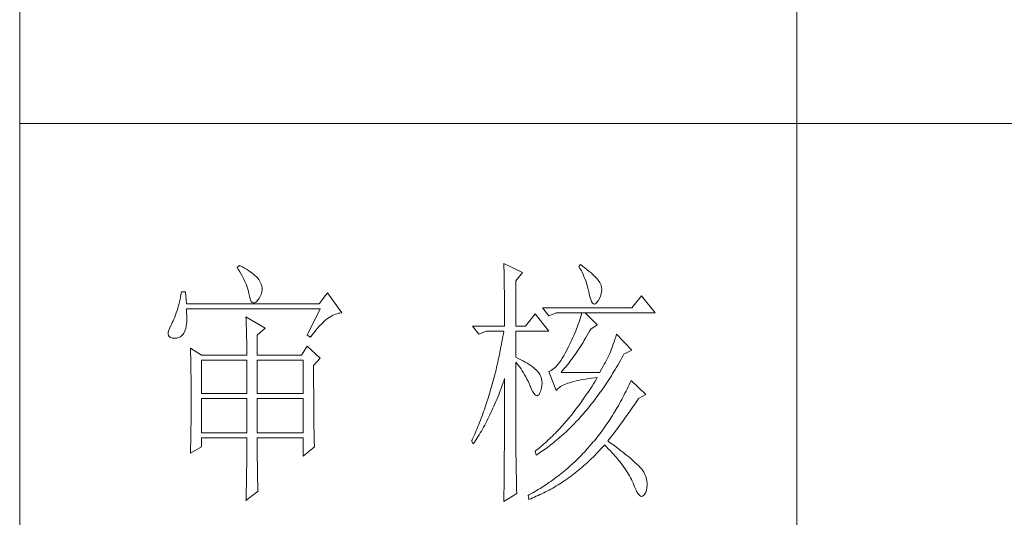
# Model space of a CAD drawing. Units: millimetres. Extents: x -29164 to 17974, y -12872 to 8894.
# Drawn here: x -21161 to -20971, y -8947 to -8851 of the extents above; entities that cross this region are included whole.
import ezdxf

# ---------------------------------------------------------------- set-up
doc = ezdxf.new("R2010")
doc.units = ezdxf.units.MM
doc.layers.add('轮廓线', color=7, linetype='Continuous', lineweight=20)

# ---------------------------------------------------------------- blocks, each defined once
blk = doc.blocks.new('A3')
for p, q in [((3400.05, -1395), (3400.05, 1395)), ((3550.01, -279.77), (3550.01, -781.03)), ((3400.05, -580.53), (3750, -580.53))]:
    blk.add_line(p, q)
at = {"layer": '轮廓线', "color": 7, "lineweight": 0}
for p, q in [((3442.47, -607.9), (3442, -608.29)), ((3442.62, -607.97), (3442.47, -607.9)), ((3493.46, -607.51), (3493.47, -607.96)), ((3497.04, -609.26), (3493.46, -607.51)), ((3508.23, -607.71), (3507.92, -608.1)), ((3508.66, -608.01), (3508.23, -607.71)), ((3442, -608.29), (3442.29, -608.72)), ((3442.29, -608.72), (3442.55, -609.14)), ((3442.55, -609.14), (3442.8, -609.57)), ((3443.04, -608.18), (3442.62, -607.97)), ((3442.8, -609.57), (3443.04, -609.99)), ((3443.44, -608.4), (3443.04, -608.18)), ((3443.82, -608.62), (3443.44, -608.4)), ((3444.19, -608.85), (3443.82, -608.62)), ((3444.53, -609.09), (3444.19, -608.85)), ((3444.86, -609.33), (3444.53, -609.09)), ((3445.17, -609.57), (3444.86, -609.33)), ((3445.45, -609.83), (3445.17, -609.57)), ((3493.47, -607.96), (3493.49, -608.42)), ((3493.49, -608.42), (3493.5, -608.88)), ((3493.5, -608.88), (3493.51, -609.34)), ((3493.51, -609.34), (3493.53, -610.27)), ((3495.79, -610.82), (3497.04, -609.26)), ((3507.92, -608.1), (3508.14, -608.45)), ((3508.14, -608.45), (3508.36, -608.82)), ((3508.36, -608.82), (3508.56, -609.2)), ((3508.56, -609.2), (3508.75, -609.6)), ((3509.12, -608.36), (3508.66, -608.01)), ((3508.75, -609.6), (3508.93, -610)), ((3509.55, -608.7), (3509.12, -608.36)), ((3509.95, -609.02), (3509.55, -608.7)), ((3510.32, -609.33), (3509.95, -609.02)), ((3510.66, -609.63), (3510.32, -609.33)), ((3510.96, -609.92), (3510.66, -609.63)), ((3443.04, -609.99), (3443.26, -610.41)), ((3443.26, -610.41), (3443.45, -610.83)), ((3443.45, -610.83), (3443.64, -611.24)), ((3443.64, -611.24), (3443.8, -611.65)), ((3443.8, -611.65), (3443.95, -612.06)), ((3445.72, -610.09), (3445.45, -609.83)), ((3445.97, -610.35), (3445.72, -610.09)), ((3446.2, -610.62), (3445.97, -610.35)), ((3446.25, -610.71), (3446.2, -610.62)), ((3446.48, -611.09), (3446.25, -610.71)), ((3446.65, -611.47), (3446.48, -611.09)), ((3446.76, -611.87), (3446.65, -611.47)), ((3493.53, -610.27), (3493.54, -610.74)), ((3493.54, -610.74), (3493.55, -611.21)), ((3493.55, -611.21), (3493.56, -611.68)), ((3493.56, -611.68), (3493.56, -612.16)), ((3495.79, -619.57), (3495.79, -610.82)), ((3508.93, -610), (3509.11, -610.42)), ((3509.11, -610.42), (3509.27, -610.86)), ((3509.27, -610.86), (3509.42, -611.3)), ((3509.42, -611.3), (3509.56, -611.76)), ((3511.24, -610.19), (3510.96, -609.92)), ((3511.48, -610.46), (3511.24, -610.19)), ((3511.68, -610.71), (3511.48, -610.46)), ((3511.86, -610.95), (3511.68, -610.71)), ((3512.01, -611.18), (3511.86, -610.95)), ((3512.12, -611.4), (3512.01, -611.18)), ((3512.23, -611.71), (3512.12, -611.4)), ((3512.31, -612.12), (3512.23, -611.71)), ((3431.16, -613.54), (3431.05, -614.1)), ((3431.27, -612.96), (3431.16, -613.54)), ((3432.05, -612.96), (3431.27, -612.96)), ((3432.21, -615.29), (3432.05, -612.96)), ((3443.95, -612.06), (3444.07, -612.47)), ((3444.07, -612.47), (3444.18, -612.87)), ((3444.18, -612.87), (3444.28, -613.27)), ((3444.28, -613.27), (3444.33, -613.54)), ((3444.33, -613.54), (3444.44, -614.08)), ((3446.44, -613.9), (3446.62, -613.48)), ((3446.62, -613.48), (3446.74, -613.07)), ((3446.74, -613.07), (3446.81, -612.67)), ((3446.82, -612.26), (3446.76, -611.87)), ((3446.81, -612.67), (3446.82, -612.26)), ((3459.41, -613.15), (3457.86, -615.29)), ((3462.21, -617.04), (3459.41, -613.15)), ((3493.56, -612.16), (3493.57, -613.12)), ((3493.57, -613.12), (3493.58, -613.6)), ((3493.58, -613.6), (3493.59, -614.57)), ((3509.56, -611.76), (3509.69, -612.23)), ((3509.69, -612.23), (3509.81, -612.72)), ((3509.81, -612.72), (3509.92, -613.22)), ((3509.92, -613.22), (3509.94, -613.35)), ((3509.94, -613.35), (3510.08, -613.96)), ((3512.1, -613.82), (3512.24, -613.38)), ((3512.24, -613.38), (3512.32, -612.96)), ((3512.35, -612.53), (3512.31, -612.12)), ((3512.32, -612.96), (3512.35, -612.53)), ((3430.81, -615.16), (3430.68, -615.66)), ((3430.93, -614.64), (3430.81, -615.16)), ((3431.05, -614.1), (3430.93, -614.64)), ((3457.86, -615.29), (3432.21, -615.29)), ((3444.44, -614.08), (3444.58, -614.51)), ((3444.58, -614.51), (3444.74, -614.82)), ((3444.74, -614.82), (3444.92, -615.03)), ((3444.92, -615.03), (3445.12, -615.12)), ((3445.12, -615.12), (3445.34, -615.1)), ((3445.34, -615.1), (3445.59, -614.97)), ((3445.59, -614.97), (3445.86, -614.73)), ((3445.86, -614.73), (3446.15, -614.38)), ((3446.15, -614.38), (3446.2, -614.32)), ((3446.2, -614.32), (3446.44, -613.9)), ((3493.59, -614.57), (3493.6, -615.07)), ((3493.6, -615.07), (3493.6, -615.56)), ((3510.08, -613.96), (3510.24, -614.47)), ((3510.24, -614.47), (3510.4, -614.86)), ((3510.4, -614.86), (3510.57, -615.13)), ((3510.57, -615.13), (3510.75, -615.29)), ((3510.75, -615.29), (3510.95, -615.34)), ((3510.95, -615.34), (3511.15, -615.27)), ((3511.15, -615.27), (3511.37, -615.09)), ((3511.37, -615.09), (3511.6, -614.79)), ((3511.6, -614.79), (3511.65, -614.71)), ((3511.65, -614.71), (3511.9, -614.26)), ((3511.9, -614.26), (3512.1, -613.82)), ((3520.05, -613.74), (3518.18, -616.07)), ((3522.69, -617.04), (3520.05, -613.74)), ((3430.27, -617.04), (3430.12, -617.46)), ((3430.41, -616.6), (3430.27, -617.04)), ((3430.55, -616.14), (3430.41, -616.6)), ((3430.68, -615.66), (3430.55, -616.14)), ((3432.22, -616.4), (3432.21, -616.26)), ((3432.21, -616.26), (3458.01, -616.26)), ((3432.26, -617.05), (3432.22, -616.4)), ((3432.29, -617.66), (3432.26, -617.05)), ((3458.01, -616.26), (3455.53, -621.32)), ((3460.38, -617.55), (3460.67, -617.41)), ((3460.67, -617.41), (3460.96, -617.28)), ((3460.96, -617.28), (3461.25, -617.19)), ((3461.25, -617.19), (3461.54, -617.11)), ((3461.54, -617.11), (3461.82, -617.07)), ((3461.82, -617.07), (3462.09, -617.04)), ((3462.09, -617.04), (3462.21, -617.04)), ((3493.6, -615.56), (3493.61, -616.05)), ((3493.61, -616.05), (3493.61, -616.55)), ((3493.61, -616.55), (3493.62, -617.56)), ((3499.52, -617.24), (3497.66, -619.57)), ((3502.17, -620.54), (3499.52, -617.24)), ((3518.18, -616.07), (3500.93, -616.07)), ((3500.93, -616.07), (3502.17, -617.62)), ((3502.17, -617.62), (3503.57, -617.04)), ((3503.57, -617.04), (3522.69, -617.04)), ((3508.54, -617.04), (3508.41, -617.48)), ((3511.5, -619.37), (3509.17, -617.04)), ((3429.33, -619.24), (3429.25, -619.37)), ((3429.5, -618.92), (3429.33, -619.24)), ((3429.66, -618.58), (3429.5, -618.92)), ((3429.82, -618.23), (3429.66, -618.58)), ((3429.97, -617.85), (3429.82, -618.23)), ((3430.12, -617.46), (3429.97, -617.85)), ((3432.18, -619.65), (3432.24, -619.22)), ((3432.24, -619.22), (3432.28, -618.75)), ((3432.28, -618.75), (3432.29, -618.23)), ((3432.29, -618.23), (3432.29, -617.66)), ((3443.71, -617.82), (3443.73, -618.23)), ((3447.44, -619.96), (3443.71, -617.82)), ((3443.73, -618.23), (3443.75, -618.65)), ((3443.75, -618.65), (3443.76, -619.08)), ((3443.76, -619.08), (3443.78, -619.53)), ((3457.86, -619.61), (3458.19, -619.27)), ((3458.19, -619.27), (3458.51, -618.95)), ((3458.51, -618.95), (3458.83, -618.65)), ((3458.83, -618.65), (3459.15, -618.38)), ((3459.15, -618.38), (3459.46, -618.14)), ((3459.46, -618.14), (3459.77, -617.92)), ((3459.77, -617.92), (3460.08, -617.72)), ((3460.08, -617.72), (3460.38, -617.55)), ((3493.62, -617.56), (3493.62, -618.57)), ((3493.62, -618.57), (3493.62, -619.08)), ((3493.62, -619.08), (3493.62, -619.57)), ((3507.83, -619.22), (3507.67, -619.65)), ((3507.98, -618.79), (3507.83, -619.22)), ((3508.13, -618.35), (3507.98, -618.79)), ((3508.27, -617.92), (3508.13, -618.35)), ((3508.41, -617.48), (3508.27, -617.92)), ((3428.72, -620.78), (3428.7, -621.12)), ((3428.7, -621.12), (3428.77, -621.4)), ((3428.82, -620.37), (3428.72, -620.78)), ((3428.99, -619.9), (3428.82, -620.37)), ((3429.25, -619.37), (3428.99, -619.9)), ((3431.34, -621.4), (3431.61, -621.11)), ((3431.61, -621.11), (3431.74, -620.93)), ((3431.74, -620.93), (3431.88, -620.68)), ((3431.88, -620.68), (3432, -620.38)), ((3432, -620.38), (3432.1, -620.04)), ((3432.1, -620.04), (3432.18, -619.65)), ((3443.78, -619.53), (3443.8, -619.98)), ((3443.8, -619.98), (3443.81, -620.44)), ((3443.81, -620.44), (3443.82, -620.91)), ((3443.82, -620.91), (3443.83, -621.39)), ((3445.89, -621.32), (3447.44, -619.96)), ((3456.5, -621.24), (3456.84, -620.8)), ((3456.84, -620.8), (3457.19, -620.38)), ((3457.19, -620.38), (3457.52, -619.98)), ((3457.52, -619.98), (3457.86, -619.61)), ((3487.4, -619.57), (3488.64, -621.12)), ((3487.4, -619.57), (3493.62, -619.57)), ((3488.64, -621.12), (3490.04, -620.54)), ((3490.04, -620.54), (3493.46, -620.54)), ((3493.38, -621.06), (3493.29, -621.57)), ((3493.46, -620.54), (3493.38, -621.06)), ((3495.79, -619.57), (3497.66, -619.57)), ((3495.79, -625.59), (3495.79, -620.54)), ((3495.79, -620.54), (3502.17, -620.54)), ((3507.16, -620.94), (3506.97, -621.37)), ((3507.33, -620.51), (3507.16, -620.94)), ((3507.5, -620.08), (3507.33, -620.51)), ((3507.67, -619.65), (3507.5, -620.08)), ((3509.5, -621.45), (3509.76, -621.02)), ((3509.76, -621.02), (3510.02, -620.57)), ((3510.02, -620.57), (3510.25, -620.15)), ((3510.25, -620.15), (3511.5, -619.37)), ((3515.23, -621.12), (3515.06, -621.64)), ((3518.18, -624.23), (3515.23, -621.12)), ((3428.77, -621.4), (3428.91, -621.62)), ((3428.91, -621.62), (3429.14, -621.78)), ((3429.14, -621.78), (3429.44, -621.88)), ((3429.44, -621.88), (3429.56, -621.9)), ((3429.56, -621.9), (3429.98, -621.93)), ((3429.98, -621.93), (3430.36, -621.89)), ((3430.36, -621.89), (3430.72, -621.79)), ((3430.72, -621.79), (3431.05, -621.63)), ((3431.05, -621.63), (3431.34, -621.4)), ((3443.83, -621.39), (3443.84, -621.88)), ((3443.84, -621.88), (3443.85, -622.38)), ((3443.85, -622.38), (3443.85, -622.89)), ((3443.85, -622.89), (3443.86, -623.42)), ((3445.89, -625.21), (3445.89, -621.32)), ((3455.53, -621.32), (3456.15, -621.71)), ((3456.15, -621.71), (3456.5, -621.24)), ((3493.01, -623.1), (3492.91, -623.61)), ((3493.1, -622.6), (3493.01, -623.1)), ((3493.29, -621.57), (3493.1, -622.6)), ((3506.19, -623.06), (3505.98, -623.48)), ((3506.4, -622.64), (3506.19, -623.06)), ((3506.59, -622.22), (3506.4, -622.64)), ((3506.79, -621.79), (3506.59, -622.22)), ((3506.97, -621.37), (3506.79, -621.79)), ((3508.49, -623.13), (3508.74, -622.72)), ((3508.74, -622.72), (3508.99, -622.31)), ((3508.99, -622.31), (3509.25, -621.88)), ((3509.25, -621.88), (3509.5, -621.45)), ((3514.56, -623.08), (3514.4, -623.52)), ((3514.72, -622.62), (3514.56, -623.08)), ((3514.88, -622.14), (3514.72, -622.62)), ((3515.06, -621.64), (3514.88, -622.14)), ((3432.98, -623.84), (3433, -624.25)), ((3435.16, -625.21), (3432.98, -623.84)), ((3433, -624.25), (3433.01, -624.66)), ((3433.01, -624.66), (3433.02, -625.08)), ((3443.86, -623.42), (3443.86, -623.95)), ((3443.86, -623.95), (3443.86, -624.49)), ((3443.86, -624.49), (3443.86, -625.21)), ((3455.53, -623.46), (3454.44, -625.21)), ((3458.01, -625.79), (3455.53, -623.46)), ((3492.71, -624.6), (3492.61, -625.1)), ((3492.91, -623.61), (3492.71, -624.6)), ((3505.3, -624.79), (3505.02, -625.31)), ((3505.59, -624.23), (3505.3, -624.79)), ((3505.77, -623.9), (3505.59, -624.23)), ((3505.98, -623.48), (3505.77, -623.9)), ((3507.22, -625.03), (3507.48, -624.67)), ((3507.48, -624.67), (3507.73, -624.3)), ((3507.73, -624.3), (3507.98, -623.91)), ((3507.98, -623.91), (3508.23, -623.52)), ((3508.23, -623.52), (3508.49, -623.13)), ((3513.83, -625.01), (3513.65, -625.38)), ((3513.95, -624.71), (3513.83, -625.01)), ((3514.09, -624.33), (3513.95, -624.71)), ((3514.24, -623.94), (3514.09, -624.33)), ((3514.4, -623.52), (3514.24, -623.94)), ((3516.43, -625.37), (3516.63, -625.01)), ((3516.63, -625.01), (3518.18, -624.23)), ((3433.02, -625.08), (3433.04, -625.5)), ((3433.04, -625.5), (3433.05, -625.94)), ((3433.05, -625.94), (3433.06, -626.38)), ((3433.06, -626.38), (3433.07, -626.83)), ((3433.07, -626.83), (3433.08, -627.29)), ((3435.16, -625.21), (3443.86, -625.21)), ((3435.16, -632.6), (3435.16, -626.18)), ((3435.16, -626.18), (3443.86, -626.18)), ((3443.86, -626.18), (3443.86, -632.6)), ((3445.89, -625.21), (3454.44, -625.21)), ((3445.89, -632.6), (3445.89, -626.18)), ((3445.89, -626.18), (3454.75, -626.18)), ((3454.75, -626.18), (3454.75, -632.6)), ((3456.77, -627.15), (3458.01, -625.79)), ((3492.29, -626.56), (3492.18, -627.05)), ((3492.4, -626.08), (3492.29, -626.56)), ((3492.5, -625.59), (3492.4, -626.08)), ((3492.61, -625.1), (3492.5, -625.59)), ((3496.26, -625.82), (3495.79, -625.59)), ((3495.79, -643.18), (3495.79, -626.57)), ((3495.79, -626.57), (3496.05, -626.86)), ((3496.05, -626.86), (3496.3, -627.17)), ((3496.72, -626.06), (3496.26, -625.82)), ((3497.17, -626.29), (3496.72, -626.06)), ((3497.58, -626.53), (3497.17, -626.29)), ((3497.97, -626.76), (3497.58, -626.53)), ((3498.33, -626.98), (3497.97, -626.76)), ((3504.18, -626.61), (3503.91, -626.97)), ((3504.46, -626.22), (3504.18, -626.61)), ((3504.73, -625.78), (3504.46, -626.22)), ((3505.02, -625.31), (3504.73, -625.78)), ((3505.73, -627.05), (3505.98, -626.74)), ((3505.98, -626.74), (3506.22, -626.41)), ((3506.22, -626.41), (3506.47, -626.08)), ((3506.47, -626.08), (3506.72, -625.74)), ((3506.72, -625.74), (3506.97, -625.39)), ((3506.97, -625.39), (3507.22, -625.03)), ((3513.05, -626.52), (3512.83, -626.93)), ((3513.26, -626.13), (3513.05, -626.52)), ((3513.46, -625.75), (3513.26, -626.13)), ((3513.65, -625.38), (3513.46, -625.75)), ((3515.46, -627.09), (3515.7, -626.67)), ((3515.7, -626.67), (3515.95, -626.24)), ((3515.95, -626.24), (3516.19, -625.81)), ((3516.19, -625.81), (3516.43, -625.37)), ((3433.08, -627.29), (3433.09, -627.76)), ((3433.09, -627.76), (3433.1, -628.24)), ((3433.1, -628.24), (3433.1, -628.72)), ((3433.1, -628.72), (3433.11, -629.22)), ((3456.77, -629.82), (3456.77, -627.15)), ((3491.84, -628.48), (3491.72, -628.95)), ((3491.96, -628), (3491.84, -628.48)), ((3492.07, -627.53), (3491.96, -628)), ((3492.18, -627.05), (3492.07, -627.53)), ((3496.3, -627.17), (3496.54, -627.5)), ((3496.54, -627.5), (3496.78, -627.84)), ((3496.78, -627.84), (3497.02, -628.2)), ((3497.02, -628.2), (3497.25, -628.57)), ((3497.25, -628.57), (3497.48, -628.96)), ((3498.67, -627.21), (3498.33, -626.98)), ((3498.98, -627.43), (3498.67, -627.21)), ((3499.27, -627.65), (3498.98, -627.43)), ((3499.53, -627.87), (3499.27, -627.65)), ((3499.76, -628.08), (3499.53, -627.87)), ((3499.97, -628.3), (3499.76, -628.08)), ((3500.15, -628.51), (3499.97, -628.3)), ((3500.21, -628.59), (3500.15, -628.51)), ((3500.44, -628.94), (3500.21, -628.59)), ((3502.37, -628.25), (3502.17, -628.32)), ((3502.17, -628.32), (3503.57, -632.01)), ((3502.62, -628.14), (3502.37, -628.25)), ((3502.87, -627.98), (3502.62, -628.14)), ((3503.13, -627.79), (3502.87, -627.98)), ((3503.39, -627.55), (3503.13, -627.79)), ((3503.65, -627.28), (3503.39, -627.55)), ((3503.91, -626.97), (3503.65, -627.28)), ((3504.5, -628.51), (3504.75, -628.24)), ((3511.96, -628.51), (3504.5, -628.51)), ((3504.75, -628.24), (3504.99, -627.95)), ((3504.99, -627.95), (3505.24, -627.66)), ((3505.24, -627.66), (3505.48, -627.36)), ((3505.48, -627.36), (3505.73, -627.05)), ((3512.14, -628.2), (3511.96, -628.51)), ((3512.38, -627.77), (3512.14, -628.2)), ((3512.61, -627.34), (3512.38, -627.77)), ((3512.83, -626.93), (3512.61, -627.34)), ((3514.21, -629.15), (3514.46, -628.75)), ((3514.46, -628.75), (3514.71, -628.34)), ((3514.71, -628.34), (3514.96, -627.93)), ((3514.96, -627.93), (3515.21, -627.51)), ((3515.21, -627.51), (3515.46, -627.09)), ((3433.11, -629.22), (3433.12, -629.72)), ((3433.12, -629.72), (3433.12, -630.23)), ((3433.12, -630.23), (3433.13, -630.75)), ((3456.77, -630.53), (3456.77, -629.82)), ((3456.77, -631.21), (3456.77, -630.53)), ((3491.35, -630.34), (3491.23, -630.8)), ((3491.48, -629.88), (3491.35, -630.34)), ((3491.6, -629.41), (3491.48, -629.88)), ((3491.72, -628.95), (3491.6, -629.41)), ((3493.17, -630.98), (3493.33, -630.51)), ((3493.33, -630.51), (3493.5, -630.03)), ((3493.5, -630.03), (3493.62, -629.68)), ((3493.62, -629.68), (3493.62, -631.17)), ((3497.48, -628.96), (3497.7, -629.37)), ((3497.7, -629.37), (3497.92, -629.79)), ((3497.92, -629.79), (3498.13, -630.22)), ((3498.13, -630.22), (3498.35, -630.68)), ((3498.35, -630.68), (3498.55, -631.14)), ((3500.61, -629.31), (3500.44, -628.94)), ((3500.74, -629.7), (3500.61, -629.31)), ((3500.81, -630.12), (3500.74, -629.7)), ((3500.84, -630.56), (3500.81, -630.12)), ((3500.82, -631.02), (3500.84, -630.56)), ((3505.51, -630.74), (3505.84, -630.62)), ((3505.84, -630.62), (3506.2, -630.5)), ((3506.2, -630.5), (3506.57, -630.38)), ((3506.57, -630.38), (3506.97, -630.27)), ((3506.97, -630.27), (3507.39, -630.17)), ((3507.39, -630.17), (3507.84, -630.07)), ((3507.84, -630.07), (3508.3, -629.97)), ((3508.3, -629.97), (3508.79, -629.88)), ((3508.79, -629.88), (3509.3, -629.79)), ((3509.3, -629.79), (3509.84, -629.7)), ((3509.84, -629.7), (3510.4, -629.62)), ((3510.4, -629.62), (3510.98, -629.55)), ((3510.99, -630.32), (3510.74, -630.74)), ((3510.98, -629.55), (3511.5, -629.48)), ((3511.25, -629.9), (3510.99, -630.32)), ((3511.5, -629.48), (3511.25, -629.9)), ((3513.19, -630.73), (3513.44, -630.34)), ((3513.44, -630.34), (3513.7, -629.94)), ((3513.7, -629.94), (3513.95, -629.55)), ((3513.95, -629.55), (3514.21, -629.15)), ((3517.83, -630.49), (3517.64, -630.91)), ((3518.03, -630.07), (3517.83, -630.49)), ((3520.83, -632.79), (3518.03, -630.07)), ((3433.13, -630.75), (3433.13, -631.27)), ((3433.13, -631.27), (3433.13, -631.81)), ((3433.13, -631.81), (3433.13, -632.35)), ((3433.13, -632.35), (3433.14, -632.91)), ((3443.86, -632.6), (3435.16, -632.6)), ((3454.75, -632.6), (3445.89, -632.6)), ((3456.78, -631.87), (3456.77, -631.21)), ((3456.78, -632.52), (3456.78, -631.87)), ((3456.78, -633.15), (3456.78, -632.52)), ((3490.84, -632.16), (3490.57, -633.05)), ((3490.97, -631.71), (3490.84, -632.16)), ((3491.23, -630.8), (3490.97, -631.71)), ((3492.48, -632.81), (3492.65, -632.36)), ((3492.65, -632.36), (3492.82, -631.91)), ((3492.82, -631.91), (3493, -631.44)), ((3493, -631.44), (3493.17, -630.98)), ((3493.62, -631.17), (3493.62, -631.67)), ((3493.62, -631.67), (3493.62, -633.16)), ((3498.55, -631.14), (3498.59, -631.23)), ((3498.59, -631.23), (3498.83, -631.8)), ((3498.83, -631.8), (3499.07, -632.25)), ((3499.07, -632.25), (3499.29, -632.6)), ((3499.29, -632.6), (3499.51, -632.84)), ((3500.27, -632.75), (3500.44, -632.46)), ((3500.44, -632.46), (3500.6, -632.06)), ((3500.6, -632.06), (3500.61, -632.01)), ((3500.61, -632.01), (3500.74, -631.5)), ((3500.74, -631.5), (3500.82, -631.02)), ((3503.57, -632.01), (3503.69, -631.85)), ((3503.69, -631.85), (3503.84, -631.7)), ((3503.84, -631.7), (3504.01, -631.55)), ((3504.01, -631.55), (3504.2, -631.4)), ((3504.2, -631.4), (3504.42, -631.26)), ((3504.42, -631.26), (3504.66, -631.12)), ((3504.66, -631.12), (3504.92, -630.99)), ((3504.92, -630.99), (3505.21, -630.86)), ((3505.21, -630.86), (3505.51, -630.74)), ((3509.71, -632.34), (3509.44, -632.73)), ((3509.97, -631.94), (3509.71, -632.34)), ((3510.22, -631.54), (3509.97, -631.94)), ((3510.48, -631.14), (3510.22, -631.54)), ((3510.74, -630.74), (3510.48, -631.14)), ((3511.62, -632.97), (3511.88, -632.61)), ((3511.88, -632.61), (3512.41, -631.87)), ((3512.41, -631.87), (3512.67, -631.49)), ((3512.67, -631.49), (3512.93, -631.11)), ((3512.93, -631.11), (3513.19, -630.73)), ((3516.83, -632.55), (3516.63, -632.96)), ((3517.04, -632.15), (3516.83, -632.55)), ((3517.24, -631.74), (3517.04, -632.15)), ((3517.44, -631.32), (3517.24, -631.74)), ((3517.64, -630.91), (3517.44, -631.32)), ((3433.14, -634.3), (3433.13, -634.84)), ((3433.14, -632.91), (3433.14, -634.3)), ((3435.16, -640.18), (3435.16, -633.57)), ((3435.16, -633.57), (3443.86, -633.57)), ((3443.86, -633.57), (3443.86, -640.18)), ((3445.89, -640.18), (3445.89, -633.57)), ((3445.89, -633.57), (3454.75, -633.57)), ((3454.75, -633.57), (3454.75, -640.18)), ((3456.78, -633.77), (3456.78, -633.15)), ((3456.79, -634.36), (3456.78, -633.77)), ((3456.79, -634.93), (3456.79, -634.36)), ((3490.15, -634.36), (3490.01, -634.8)), ((3490.43, -633.49), (3490.15, -634.36)), ((3490.57, -633.05), (3490.43, -633.49)), ((3491.75, -634.58), (3491.93, -634.14)), ((3491.93, -634.14), (3492.12, -633.71)), ((3492.12, -633.71), (3492.3, -633.26)), ((3492.3, -633.26), (3492.48, -632.81)), ((3493.62, -633.16), (3493.61, -633.65)), ((3493.61, -633.65), (3493.61, -634.64)), ((3499.51, -632.84), (3499.71, -632.98)), ((3499.71, -632.98), (3499.9, -633.01)), ((3499.9, -633.01), (3500.09, -632.93)), ((3500.09, -632.93), (3500.27, -632.75)), ((3508.39, -634.25), (3508.12, -634.62)), ((3508.65, -633.87), (3508.39, -634.25)), ((3509.18, -633.12), (3508.65, -633.87)), ((3509.44, -632.73), (3509.18, -633.12)), ((3510.28, -634.73), (3510.55, -634.39)), ((3510.55, -634.39), (3510.82, -634.04)), ((3510.82, -634.04), (3511.09, -633.69)), ((3511.09, -633.69), (3511.62, -632.97)), ((3515.99, -634.15), (3515.77, -634.54)), ((3516.21, -633.76), (3515.99, -634.15)), ((3516.42, -633.36), (3516.21, -633.76)), ((3516.63, -632.96), (3516.42, -633.36)), ((3518.73, -634.61), (3518.98, -634.24)), ((3518.98, -634.24), (3519.23, -633.87)), ((3519.23, -633.87), (3519.42, -633.57)), ((3519.42, -633.57), (3520.83, -632.79)), ((3433.13, -634.84), (3433.13, -635.37)), ((3433.13, -635.37), (3433.13, -635.9)), ((3433.13, -635.9), (3433.13, -636.42)), ((3456.79, -635.5), (3456.79, -634.93)), ((3456.8, -636.04), (3456.79, -635.5)), ((3456.8, -636.56), (3456.8, -636.04)), ((3489.56, -636.07), (3489.41, -636.49)), ((3489.71, -635.65), (3489.56, -636.07)), ((3489.86, -635.23), (3489.71, -635.65)), ((3490.01, -634.8), (3489.86, -635.23)), ((3490.79, -636.68), (3490.98, -636.27)), ((3490.98, -636.27), (3491.18, -635.85)), ((3491.18, -635.85), (3491.37, -635.43)), ((3491.37, -635.43), (3491.56, -635.01)), ((3491.56, -635.01), (3491.75, -634.58)), ((3493.61, -634.64), (3493.61, -635.13)), ((3493.61, -635.13), (3493.61, -635.62)), ((3493.61, -635.62), (3493.61, -636.11)), ((3493.61, -636.11), (3493.61, -636.6)), ((3507.05, -636.05), (3506.5, -636.74)), ((3507.32, -635.69), (3507.05, -636.05)), ((3507.58, -635.34), (3507.32, -635.69)), ((3507.85, -634.98), (3507.58, -635.34)), ((3508.12, -634.62), (3507.85, -634.98)), ((3508.62, -636.71), (3508.9, -636.39)), ((3508.9, -636.39), (3509.18, -636.07)), ((3509.18, -636.07), (3509.45, -635.74)), ((3509.45, -635.74), (3509.73, -635.41)), ((3509.73, -635.41), (3510, -635.07)), ((3510, -635.07), (3510.28, -634.73)), ((3514.88, -636.07), (3514.65, -636.44)), ((3515.34, -635.31), (3514.88, -636.07)), ((3515.56, -634.93), (3515.34, -635.31)), ((3515.77, -634.54), (3515.56, -634.93)), ((3517.47, -636.45), (3517.73, -636.09)), ((3517.73, -636.09), (3517.98, -635.72)), ((3517.98, -635.72), (3518.23, -635.35)), ((3518.23, -635.35), (3518.73, -634.61)), ((3433.12, -637.95), (3433.11, -638.44)), ((3433.13, -636.94), (3433.12, -637.44)), ((3433.12, -637.44), (3433.12, -637.95)), ((3433.13, -636.42), (3433.13, -636.94)), ((3456.81, -637.06), (3456.8, -636.56)), ((3456.81, -637.55), (3456.81, -637.06)), ((3456.81, -638.02), (3456.81, -637.55)), ((3456.82, -638.47), (3456.81, -638.02)), ((3488.79, -638.15), (3488.62, -638.55)), ((3488.95, -637.74), (3488.79, -638.15)), ((3489.1, -637.32), (3488.95, -637.74)), ((3489.26, -636.91), (3489.1, -637.32)), ((3489.41, -636.49), (3489.26, -636.91)), ((3489.77, -638.67), (3489.97, -638.28)), ((3489.97, -638.28), (3490.18, -637.89)), ((3490.18, -637.89), (3490.38, -637.49)), ((3490.38, -637.49), (3490.59, -637.09)), ((3490.59, -637.09), (3490.79, -636.68)), ((3493.61, -636.6), (3493.6, -637.09)), ((3493.6, -637.09), (3493.6, -637.58)), ((3493.6, -637.58), (3493.6, -638.07)), ((3493.6, -638.07), (3493.6, -638.56)), ((3505.39, -638.06), (3505.11, -638.38)), ((3505.67, -637.73), (3505.39, -638.06)), ((3505.95, -637.41), (3505.67, -637.73)), ((3506.5, -636.74), (3505.95, -637.41)), ((3506.93, -638.55), (3507.5, -637.95)), ((3507.5, -637.95), (3507.78, -637.65)), ((3507.78, -637.65), (3508.06, -637.34)), ((3508.06, -637.34), (3508.34, -637.03)), ((3508.34, -637.03), (3508.62, -636.71)), ((3513.71, -637.91), (3513.23, -638.63)), ((3513.95, -637.55), (3513.71, -637.91)), ((3514.19, -637.18), (3513.95, -637.55)), ((3514.42, -636.82), (3514.19, -637.18)), ((3514.65, -636.44), (3514.42, -636.82)), ((3515.92, -638.6), (3516.19, -638.25)), ((3516.19, -638.25), (3516.45, -637.89)), ((3516.45, -637.89), (3516.71, -637.53)), ((3516.71, -637.53), (3516.96, -637.17)), ((3516.96, -637.17), (3517.22, -636.81)), ((3517.22, -636.81), (3517.47, -636.45)), ((3433.09, -639.89), (3433.08, -640.37)), ((3433.1, -639.42), (3433.09, -639.89)), ((3433.11, -638.44), (3433.1, -638.93)), ((3433.1, -638.93), (3433.1, -639.42)), ((3443.86, -640.18), (3435.16, -640.18)), ((3454.75, -640.18), (3445.89, -640.18)), ((3456.83, -638.9), (3456.82, -638.47)), ((3456.83, -639.32), (3456.83, -638.9)), ((3456.84, -639.71), (3456.83, -639.32)), ((3456.84, -640.09), (3456.84, -639.71)), ((3456.85, -640.46), (3456.84, -640.09)), ((3488.13, -639.75), (3487.79, -640.53)), ((3488.3, -639.35), (3488.13, -639.75)), ((3488.46, -638.95), (3488.3, -639.35)), ((3488.62, -638.55), (3488.46, -638.95)), ((3488.69, -640.55), (3488.91, -640.19)), ((3488.91, -640.19), (3489.13, -639.82)), ((3489.13, -639.82), (3489.34, -639.44)), ((3489.34, -639.44), (3489.56, -639.06)), ((3489.56, -639.06), (3489.77, -638.67)), ((3493.6, -638.56), (3493.59, -639.05)), ((3493.59, -639.05), (3493.59, -639.53)), ((3493.59, -639.53), (3493.59, -640.02)), ((3493.59, -640.02), (3493.59, -640.5)), ((3503.41, -640.21), (3503.12, -640.5)), ((3503.7, -639.92), (3503.41, -640.21)), ((3503.98, -639.62), (3503.7, -639.92)), ((3504.27, -639.31), (3503.98, -639.62)), ((3504.55, -639.01), (3504.27, -639.31)), ((3504.83, -638.7), (3504.55, -639.01)), ((3505.11, -638.38), (3504.83, -638.7)), ((3504.89, -640.51), (3505.48, -639.97)), ((3505.48, -639.97), (3505.77, -639.69)), ((3505.77, -639.69), (3506.06, -639.41)), ((3506.06, -639.41), (3506.35, -639.13)), ((3506.35, -639.13), (3506.64, -638.84)), ((3506.64, -638.84), (3506.93, -638.55)), ((3512.23, -640.02), (3511.98, -640.35)), ((3512.48, -639.67), (3512.23, -640.02)), ((3512.73, -639.33), (3512.48, -639.67)), ((3512.98, -638.98), (3512.73, -639.33)), ((3513.23, -638.63), (3512.98, -638.98)), ((3514.6, -640.36), (3515.13, -639.66)), ((3515.13, -639.66), (3515.4, -639.31)), ((3515.4, -639.31), (3515.66, -638.96)), ((3515.66, -638.96), (3515.92, -638.6)), ((3433.05, -641.75), (3433.04, -642.2)), ((3433.06, -641.29), (3433.05, -641.75)), ((3433.07, -640.83), (3433.06, -641.29)), ((3433.08, -640.37), (3433.07, -640.83)), ((3435.16, -642.9), (3435.16, -641.15)), ((3435.16, -641.15), (3443.86, -641.15)), ((3443.86, -641.15), (3443.86, -643.13)), ((3445.89, -642.86), (3445.89, -641.15)), ((3445.89, -641.15), (3454.75, -641.15)), ((3454.75, -641.15), (3454.75, -644.65)), ((3456.86, -640.8), (3456.85, -640.46)), ((3456.87, -641.12), (3456.86, -640.8)), ((3456.87, -641.43), (3456.87, -641.12)), ((3456.88, -641.72), (3456.87, -641.43)), ((3456.89, -641.99), (3456.88, -641.72)), ((3456.9, -642.25), (3456.89, -641.99)), ((3487.27, -641.68), (3487.24, -641.73)), ((3487.24, -641.73), (3487.56, -642.32)), ((3487.44, -641.31), (3487.27, -641.68)), ((3487.62, -640.92), (3487.44, -641.31)), ((3487.56, -642.32), (3487.78, -641.97)), ((3487.79, -640.53), (3487.62, -640.92)), ((3487.78, -641.97), (3488.01, -641.63)), ((3488.01, -641.63), (3488.24, -641.27)), ((3488.24, -641.27), (3488.46, -640.91)), ((3488.46, -640.91), (3488.69, -640.55)), ((3493.58, -640.99), (3493.57, -642.92)), ((3493.59, -640.5), (3493.58, -640.99)), ((3501.67, -641.88), (3501.37, -642.15)), ((3501.96, -641.61), (3501.67, -641.88)), ((3502.26, -641.34), (3501.96, -641.61)), ((3502.55, -641.06), (3502.26, -641.34)), ((3502.84, -640.78), (3502.55, -641.06)), ((3502.79, -642.27), (3503.09, -642.03)), ((3503.12, -640.5), (3502.84, -640.78)), ((3503.09, -642.03), (3503.39, -641.79)), ((3503.39, -641.79), (3503.7, -641.54)), ((3503.7, -641.54), (3504, -641.29)), ((3504, -641.29), (3504.29, -641.03)), ((3504.29, -641.03), (3504.59, -640.77)), ((3504.59, -640.77), (3504.89, -640.51)), ((3510.66, -642), (3510.39, -642.32)), ((3510.93, -641.68), (3510.66, -642)), ((3511.19, -641.36), (3510.93, -641.68)), ((3511.46, -641.03), (3511.19, -641.36)), ((3511.98, -640.35), (3511.46, -641.03)), ((3513.52, -641.73), (3513.79, -641.39)), ((3513.8, -641.94), (3513.52, -641.73)), ((3513.79, -641.39), (3514.6, -640.36)), ((3514.28, -642.29), (3513.8, -641.94)), ((3432.98, -644.07), (3435.16, -642.9)), ((3432.99, -643.93), (3432.98, -644.07)), ((3433, -643.5), (3432.99, -643.93)), ((3433.02, -643.07), (3433, -643.5)), ((3433.03, -642.64), (3433.02, -643.07)), ((3433.04, -642.2), (3433.03, -642.64)), ((3443.86, -643.13), (3443.86, -643.76)), ((3443.86, -643.76), (3443.86, -644.38)), ((3445.89, -643.56), (3445.89, -642.86)), ((3445.89, -644.22), (3445.89, -643.56)), ((3454.75, -644.65), (3456.92, -642.9)), ((3456.91, -642.48), (3456.9, -642.25)), ((3456.92, -642.7), (3456.91, -642.48)), ((3456.92, -642.9), (3456.92, -642.7)), ((3493.57, -643.4), (3493.56, -643.88)), ((3493.56, -643.88), (3493.56, -644.84)), ((3493.57, -642.92), (3493.57, -643.4)), ((3495.8, -643.5), (3495.79, -643.18)), ((3495.8, -643.86), (3495.8, -643.5)), ((3495.81, -644.23), (3495.8, -643.86)), ((3499.58, -643.63), (3499.52, -643.68)), ((3499.52, -643.68), (3499.68, -644.45)), ((3499.88, -643.4), (3499.58, -643.63)), ((3500.19, -643.16), (3499.88, -643.4)), ((3500, -644.26), (3500.63, -643.84)), ((3500.48, -642.91), (3500.19, -643.16)), ((3500.78, -642.66), (3500.48, -642.91)), ((3500.63, -643.84), (3500.94, -643.63)), ((3501.08, -642.4), (3500.78, -642.66)), ((3500.94, -643.63), (3501.25, -643.42)), ((3501.37, -642.15), (3501.08, -642.4)), ((3501.25, -643.42), (3501.87, -642.97)), ((3501.87, -642.97), (3502.18, -642.74)), ((3502.18, -642.74), (3502.48, -642.51)), ((3502.48, -642.51), (3502.79, -642.27)), ((3509, -643.88), (3508.72, -644.18)), ((3509.28, -643.58), (3509, -643.88)), ((3509.56, -643.27), (3509.28, -643.58)), ((3510.12, -642.64), (3509.56, -643.27)), ((3510.39, -642.32), (3510.12, -642.64)), ((3511.31, -644.22), (3511.61, -643.91)), ((3511.61, -643.91), (3511.91, -643.59)), ((3511.91, -643.59), (3512.21, -643.27)), ((3512.21, -643.27), (3512.51, -642.95)), ((3512.51, -642.95), (3512.8, -642.62)), ((3512.8, -642.62), (3512.9, -642.51)), ((3512.9, -642.51), (3513.26, -642.87)), ((3513.26, -642.87), (3513.62, -643.23)), ((3513.62, -643.23), (3513.97, -643.59)), ((3513.97, -643.59), (3514.3, -643.94)), ((3514.75, -642.63), (3514.28, -642.29)), ((3514.3, -643.94), (3514.63, -644.29)), ((3515.21, -642.96), (3514.75, -642.63)), ((3515.64, -643.29), (3515.21, -642.96)), ((3516.06, -643.61), (3515.64, -643.29)), ((3516.45, -643.92), (3516.06, -643.61)), ((3516.84, -644.22), (3516.45, -643.92)), ((3443.86, -644.97), (3443.85, -645.55)), ((3443.85, -645.55), (3443.85, -646.12)), ((3443.86, -644.38), (3443.86, -644.97)), ((3445.9, -644.86), (3445.89, -644.22)), ((3445.9, -645.47), (3445.9, -644.86)), ((3445.91, -646.05), (3445.9, -645.47)), ((3493.55, -645.8), (3493.54, -646.75)), ((3493.56, -644.84), (3493.55, -645.32)), ((3493.55, -645.32), (3493.55, -645.8)), ((3495.81, -644.62), (3495.81, -644.23)), ((3495.82, -645.04), (3495.81, -644.62)), ((3495.82, -645.48), (3495.82, -645.04)), ((3495.83, -645.94), (3495.82, -645.48)), ((3499.68, -644.45), (3500, -644.26)), ((3507.26, -645.64), (3506.65, -646.2)), ((3507.55, -645.35), (3507.26, -645.64)), ((3507.85, -645.07), (3507.55, -645.35)), ((3508.14, -644.77), (3507.85, -645.07)), ((3508.43, -644.48), (3508.14, -644.77)), ((3508.72, -644.18), (3508.43, -644.48)), ((3509.46, -646.01), (3510.08, -645.43)), ((3510.08, -645.43), (3510.39, -645.13)), ((3510.39, -645.13), (3510.7, -644.83)), ((3510.7, -644.83), (3511, -644.53)), ((3511, -644.53), (3511.31, -644.22)), ((3514.63, -644.29), (3514.94, -644.65)), ((3514.94, -644.65), (3515.25, -645)), ((3515.25, -645), (3515.54, -645.35)), ((3515.54, -645.35), (3515.82, -645.71)), ((3515.82, -645.71), (3516.1, -646.06)), ((3517.2, -644.51), (3516.84, -644.22)), ((3517.55, -644.8), (3517.2, -644.51)), ((3517.88, -645.08), (3517.55, -644.8)), ((3518.19, -645.34), (3517.88, -645.08)), ((3518.49, -645.61), (3518.19, -645.34)), ((3518.76, -645.86), (3518.49, -645.61)), ((3519.02, -646.1), (3518.76, -645.86)), ((3443.84, -647.71), (3443.83, -648.21)), ((3443.85, -646.67), (3443.84, -647.2)), ((3443.84, -647.2), (3443.84, -647.71)), ((3443.85, -646.12), (3443.85, -646.67)), ((3445.91, -646.61), (3445.91, -646.05)), ((3445.92, -647.14), (3445.91, -646.61)), ((3445.92, -647.65), (3445.92, -647.14)), ((3445.93, -648.13), (3445.92, -647.65)), ((3493.53, -647.7), (3493.52, -648.18)), ((3493.54, -646.75), (3493.53, -647.23)), ((3493.53, -647.23), (3493.53, -647.7)), ((3495.84, -646.43), (3495.83, -645.94)), ((3495.85, -646.94), (3495.84, -646.43)), ((3495.86, -647.47), (3495.85, -646.94)), ((3495.87, -648.03), (3495.86, -647.47)), ((3504.79, -647.8), (3504.47, -648.06)), ((3505.11, -647.55), (3504.79, -647.8)), ((3505.42, -647.28), (3505.11, -647.55)), ((3505.73, -647.02), (3505.42, -647.28)), ((3506.04, -646.75), (3505.73, -647.02)), ((3506.35, -646.47), (3506.04, -646.75)), ((3506.65, -646.2), (3506.35, -646.47)), ((3507.23, -647.89), (3507.56, -647.63)), ((3507.56, -647.63), (3507.88, -647.37)), ((3507.88, -647.37), (3508.2, -647.11)), ((3508.2, -647.11), (3508.52, -646.84)), ((3508.52, -646.84), (3508.83, -646.56)), ((3508.83, -646.56), (3509.15, -646.29)), ((3509.15, -646.29), (3509.46, -646.01)), ((3516.1, -646.06), (3516.36, -646.41)), ((3516.36, -646.41), (3516.61, -646.76)), ((3516.61, -646.76), (3516.85, -647.11)), ((3516.85, -647.11), (3517.08, -647.45)), ((3517.08, -647.45), (3517.3, -647.8)), ((3517.3, -647.8), (3517.51, -648.15)), ((3519.27, -646.33), (3519.02, -646.1)), ((3519.49, -646.56), (3519.27, -646.33)), ((3519.7, -646.78), (3519.49, -646.56)), ((3519.89, -646.99), (3519.7, -646.78)), ((3520.06, -647.19), (3519.89, -646.99)), ((3520.22, -647.38), (3520.06, -647.19)), ((3520.36, -647.57), (3520.22, -647.38)), ((3520.49, -647.78), (3520.36, -647.57)), ((3520.7, -648.19), (3520.49, -647.78)), ((3443.81, -649.61), (3443.8, -650.04)), ((3443.82, -649.16), (3443.81, -649.61)), ((3443.83, -648.21), (3443.82, -648.69)), ((3443.82, -648.69), (3443.82, -649.16)), ((3445.94, -648.58), (3445.93, -648.13)), ((3445.95, -649.01), (3445.94, -648.58)), ((3445.96, -649.4), (3445.95, -649.01)), ((3445.97, -649.78), (3445.96, -649.4)), ((3493.51, -649.6), (3493.5, -650.07)), ((3493.52, -648.65), (3493.51, -649.13)), ((3493.51, -649.13), (3493.51, -649.6)), ((3493.52, -648.18), (3493.52, -648.65)), ((3495.88, -648.61), (3495.87, -648.03)), ((3495.89, -649.21), (3495.88, -648.61)), ((3495.9, -649.83), (3495.89, -649.21)), ((3502.51, -649.53), (3502.17, -649.77)), ((3502.84, -649.3), (3502.51, -649.53)), ((3503.17, -649.06), (3502.84, -649.3)), ((3503.5, -648.81), (3503.17, -649.06)), ((3503.83, -648.57), (3503.5, -648.81)), ((3504.15, -648.32), (3503.83, -648.57)), ((3504.47, -648.06), (3504.15, -648.32)), ((3504.59, -649.78), (3504.93, -649.56)), ((3504.93, -649.56), (3505.26, -649.33)), ((3505.26, -649.33), (3505.59, -649.1)), ((3505.59, -649.1), (3505.93, -648.87)), ((3505.93, -648.87), (3506.25, -648.63)), ((3506.25, -648.63), (3506.58, -648.39)), ((3506.58, -648.39), (3506.91, -648.14)), ((3506.91, -648.14), (3507.23, -647.89)), ((3517.51, -648.15), (3517.71, -648.49)), ((3517.71, -648.49), (3517.89, -648.84)), ((3517.89, -648.84), (3518.07, -649.18)), ((3518.07, -649.18), (3518.24, -649.52)), ((3518.24, -649.52), (3518.4, -649.86)), ((3520.88, -648.61), (3520.7, -648.19)), ((3521, -649.03), (3520.88, -648.61)), ((3521.08, -649.46), (3521, -649.03)), ((3521.12, -649.89), (3521.08, -649.46)), ((3443.71, -653.2), (3446.04, -651.45)), ((3443.76, -651.62), (3443.75, -651.97)), ((3443.78, -651.25), (3443.76, -651.62)), ((3443.79, -650.46), (3443.78, -650.86)), ((3443.78, -650.86), (3443.78, -651.25)), ((3443.8, -650.04), (3443.79, -650.46)), ((3445.98, -650.12), (3445.97, -649.78)), ((3445.99, -650.44), (3445.98, -650.12)), ((3446, -650.73), (3445.99, -650.44)), ((3446.01, -651), (3446, -650.73)), ((3446.03, -651.24), (3446.01, -651)), ((3446.04, -651.45), (3446.03, -651.24)), ((3493.5, -650.55), (3493.48, -651.96)), ((3493.5, -650.07), (3493.5, -650.55)), ((3495.92, -650.48), (3495.9, -649.83)), ((3495.93, -651.15), (3495.92, -650.48)), ((3495.95, -651.84), (3495.93, -651.15)), ((3499.4, -651.53), (3499.03, -651.73)), ((3499.75, -651.32), (3499.4, -651.53)), ((3500.1, -651.11), (3499.75, -651.32)), ((3500.45, -650.89), (3500.1, -651.11)), ((3501.15, -650.45), (3500.45, -650.89)), ((3501.83, -650), (3501.15, -650.45)), ((3501.15, -651.75), (3501.5, -651.57)), ((3501.5, -651.57), (3501.85, -651.39)), ((3502.17, -649.77), (3501.83, -650)), ((3501.85, -651.39), (3502.2, -651.2)), ((3502.2, -651.2), (3502.54, -651.01)), ((3502.54, -651.01), (3502.89, -650.82)), ((3502.89, -650.82), (3503.23, -650.62)), ((3503.23, -650.62), (3503.58, -650.41)), ((3503.58, -650.41), (3503.92, -650.21)), ((3503.92, -650.21), (3504.25, -649.99)), ((3504.25, -649.99), (3504.59, -649.78)), ((3518.4, -649.86), (3518.49, -650.09)), ((3518.49, -650.09), (3518.74, -650.7)), ((3518.74, -650.7), (3518.98, -651.22)), ((3518.98, -651.22), (3519.21, -651.65)), ((3520.83, -651.65), (3520.97, -651.2)), ((3520.97, -651.2), (3521.06, -650.76)), ((3521.06, -650.76), (3521.12, -650.32)), ((3521.12, -650.32), (3521.12, -649.89)), ((3443.72, -652.93), (3443.71, -653.2)), ((3443.73, -652.63), (3443.72, -652.93)), ((3443.75, -652.31), (3443.73, -652.63)), ((3443.75, -651.97), (3443.75, -652.31)), ((3493.46, -653.4), (3495.95, -651.84)), ((3493.47, -652.89), (3493.46, -653.36)), ((3493.46, -653.36), (3493.46, -653.4)), ((3493.48, -651.96), (3493.47, -652.42)), ((3493.47, -652.42), (3493.47, -652.89)), ((3498.31, -652.13), (3498.13, -652.23)), ((3498.13, -652.23), (3498.28, -653.01)), ((3498.28, -653.01), (3498.65, -652.87)), ((3498.68, -651.93), (3498.31, -652.13)), ((3498.65, -652.87), (3499.01, -652.72)), ((3499.03, -651.73), (3498.68, -651.93)), ((3499.01, -652.72), (3499.37, -652.57)), ((3499.37, -652.57), (3499.73, -652.41)), ((3499.73, -652.41), (3500.09, -652.25)), ((3500.09, -652.25), (3500.44, -652.09)), ((3500.44, -652.09), (3500.8, -651.92)), ((3500.8, -651.92), (3501.15, -651.75)), ((3519.21, -651.65), (3519.43, -651.98)), ((3519.43, -651.98), (3519.64, -652.22)), ((3519.64, -652.22), (3519.85, -652.37)), ((3519.85, -652.37), (3520.05, -652.43)), ((3520.05, -652.43), (3520.24, -652.4)), ((3520.24, -652.4), (3520.43, -652.28)), ((3520.43, -652.28), (3520.61, -652.06)), ((3520.61, -652.06), (3520.78, -651.75)), ((3520.78, -651.75), (3520.83, -651.65))]:
    blk.add_line(p, q, dxfattribs=at)

msp = doc.modelspace()

# ---------------------------------------------------------------- block references
at = {"layer": '轮廓线', "color": 0, "linetype": 'ByBlock', "lineweight": 9}
msp.add_blockref('A3', (-24561.42, -8290.97), dxfattribs=at)

doc.saveas('drawing.dxf')
